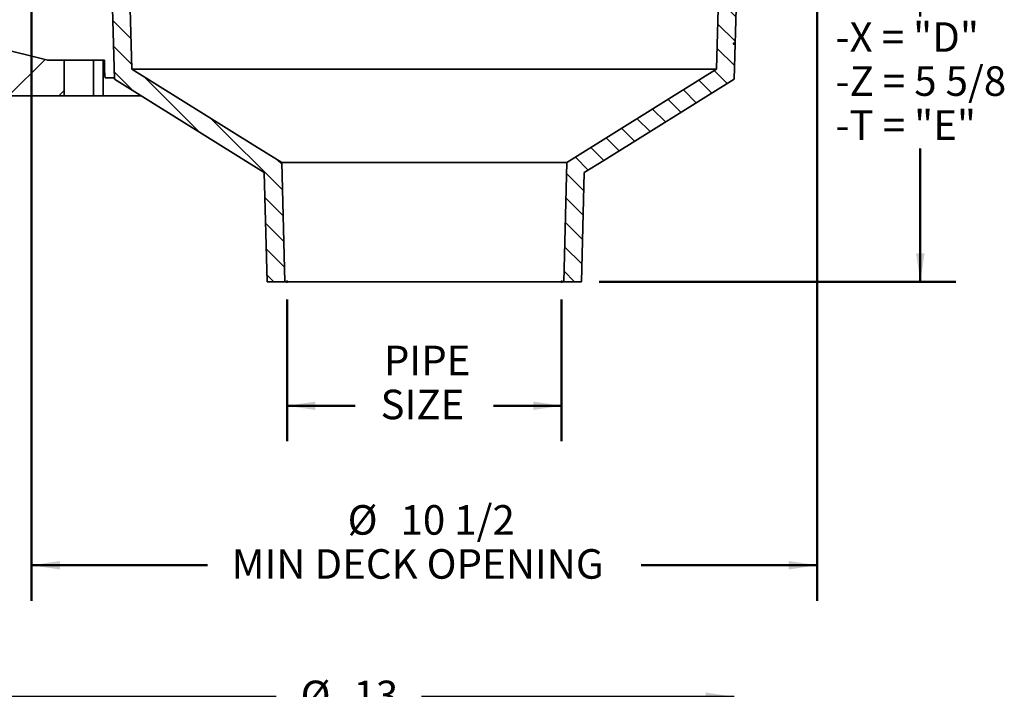
# Model space of a CAD drawing. Units: inches. Extents: x 0.1 to 8.4, y 0.1 to 10.9.
# Drawn here: x 2 to 5.4, y 3.8 to 6.2 of the extents above; entities that cross this region are included whole.
import ezdxf

# ---------------------------------------------------------------- set-up
doc = ezdxf.new("R2010")
doc.units = ezdxf.units.IN
doc.header["$MEASUREMENT"] = 0
doc.header["$PDSIZE"] = -1
doc.layers.add('WALL', color=7, linetype='Continuous', lineweight=50)
doc.styles.add('SLDTEXTSTYLE0', font='TXT', dxfattribs={"width": 0.605})
doc.styles.add('SLDTEXTSTYLE4', font='TXT', dxfattribs={"width": 0.5735})
doc.dimstyles.new('SLDDIMSTYLE1', dxfattribs={"dimtxt": 0.101115, "dimasz": 0.1, "dimexe": 0, "dimexo": 0.0625, "dimgap": 0.025279, "dimtad": 0, "dimtih": 1, "dimtoh": 1, "dimdec": 0, "dimlfac": 4, "dimrnd": 1e-09, "dimzin": 12, "dimdsep": 46, "dimlunit": 5, "dimtxsty": 'SLDTEXTSTYLE0', "dimsah": 1, "dimcen": 0.09, "dimadec": 0, "dimazin": 3, "dimtfac": 1, "dimtdec": 3, "dimtofl": 0, "dimtmove": 0, "dimatfit": 3, "dimfxl": 0, "dimfrac": 2, "dimtolj": 1, "dimtzin": 12, "dimarcsym": 0})
doc.dimstyles.new('SLDDIMSTYLE2', dxfattribs={"dimtxt": 0.101115, "dimasz": 0.1, "dimexe": 0, "dimexo": 0.0625, "dimgap": 0.025279, "dimtad": 0, "dimtih": 1, "dimtoh": 1, "dimdec": 0, "dimlfac": 4, "dimrnd": 1e-09, "dimzin": 12, "dimdsep": 46, "dimlunit": 5, "dimtxsty": 'SLDTEXTSTYLE0', "dimsah": 1, "dimcen": 0.09, "dimse2": 1, "dimadec": 0, "dimazin": 3, "dimtfac": 1, "dimtdec": 3, "dimtofl": 0, "dimtmove": 0, "dimatfit": 3, "dimfxl": 0, "dimfrac": 2, "dimtolj": 1, "dimtzin": 12, "dimarcsym": 0})

# ---------------------------------------------------------------- blocks, each defined once
blk = doc.blocks.new('SW_HATCH_0')
at = {"color": 0, "linetype": 'Continuous', "lineweight": 18}
for p, q in [((-1.8125, 1.8125), (-1.9375, 1.9375)), ((-1.7802, 1.8686), (-1.8491, 1.9375)), ((-1.7351, 1.8594), (-1.657, 1.9375)), ((-1.6088, 1.75), (-1.4213, 1.9375)), ((-1.3731, 1.75), (-1.1856, 1.9375)), ((-1.1374, 1.75), (-0.9499, 1.9375)), ((-0.9017, 1.75), (-0.7142, 1.9375)), ((-0.6659, 1.75), (-0.4784, 1.9375)), ((-0.4302, 1.75), (-0.2427, 1.9375)), ((-0.1945, 1.75), (-0.007, 1.9375)), ((0.0412, 1.75), (0.2287, 1.9375)), ((0.2769, 1.75), (0.4644, 1.9375)), ((0.5126, 1.75), (0.7001, 1.9375)), ((0.8371, 1.8145), (0.7195, 1.9321)), ((0.8808, 1.8592), (0.8025, 1.9375)), ((0.8915, 1.9369), (0.8909, 1.9375)), ((-1.9476, 1.8592), (-1.9522, 1.8638)), ((-1.7177, 1.8061), (-1.771, 1.8594)), ((0.7508, 1.8125), (0.7039, 1.8594)), ((-1.8193, 1.7752), (-1.782, 1.8125)), ((0.7039, 1.771), (0.657, 1.8178)), ((0.7117, 1.7724), (0.7518, 1.8125)), ((-1.8168, 1.7187), (-1.7724, 1.7631)), ((-1.7187, 1.7187), (-1.7646, 1.7646)), ((0.717, 1.7187), (0.7586, 1.7603)), ((0.6677, 1.7187), (0.6572, 1.7293)), ((-1.8193, 1.5984), (-1.7724, 1.6453)), ((-1.7178, 1.6294), (-1.7446, 1.6562)), ((0.6887, 1.6094), (0.6572, 1.6409)), ((0.7117, 1.6545), (0.7134, 1.6562)), ((0.7117, 1.5956), (0.7586, 1.6425)), ((-1.8193, 1.5395), (-1.7724, 1.5864)), ((0.7117, 1.5367), (0.7586, 1.5836)), ((-1.7895, 1.5103), (-1.7724, 1.5274)), ((0.7443, 1.5103), (0.7586, 1.5246)), ((-1.8662, 1.4337), (-1.8623, 1.4375)), ((-1.8348, 1.4061), (-1.7825, 1.4584)), ((-1.8053, 1.3767), (-1.7445, 1.4375)), ((-1.7759, 1.3472), (-1.6856, 1.4375)), ((-1.7204, 1.3437), (-1.6266, 1.4375)), ((-1.6615, 1.3437), (-1.5771, 1.4281)), ((0.5164, 1.4003), (0.5536, 1.4375)), ((0.5188, 1.3437), (0.6125, 1.4375)), ((0.5777, 1.3437), (0.6715, 1.4375)), ((0.6366, 1.3437), (0.7513, 1.4584)), ((0.6956, 1.3437), (0.7893, 1.4375)), ((-1.9651, 1.3464), (-2.025, 1.4062)), ((0.9543, 1.3437), (0.8918, 1.4062)), ((-1.6025, 1.3437), (-1.5771, 1.3692)), ((0.8838, 1.3259), (0.8396, 1.3701)), ((0.8396, 1.2817), (0.7954, 1.3259)), ((-1.7803, 1.25), (-1.84, 1.3097)), ((-1.572, 1.13), (-1.7544, 1.3125)), ((-1.5745, 1.221), (-1.6661, 1.3125)), ((-1.577, 1.3119), (-1.5777, 1.3125)), ((0.6535, 1.2027), (0.5437, 1.3125)), ((0.6945, 1.25), (0.632, 1.3125)), ((0.7861, 1.2469), (0.7204, 1.3125)), ((0.6535, 1.1143), (0.5147, 1.253)), ((0.7726, 1.172), (0.7234, 1.2212)), ((-1.784, 1.1653), (-1.8332, 1.2145)), ((-1.5695, 1.0391), (-1.7141, 1.1838)), ((0.6481, 1.0312), (0.5124, 1.167)), ((-1.784, 1.0769), (-1.8332, 1.1261)), ((0.7726, 1.0836), (0.7234, 1.1328)), ((-1.6484, 1.0297), (-1.7141, 1.0954)), ((0.5734, 1.0176), (0.51, 1.081)), ((-2.1552, 1.0267), (-2.1084, 1.0736)), ((0.7365, 1.0312), (0.7234, 1.0444)), ((-1.5669, 0.9482), (-1.6325, 1.0137)), ((0.5684, 0.9342), (0.5076, 0.995)), ((-1.5644, 0.8573), (-1.6287, 0.9216)), ((0.566, 0.8482), (0.5052, 0.909)), ((-2.1552, 0.85), (-2.1084, 0.8968)), ((-2.1552, 0.6732), (-2.0094, 0.819)), ((-1.5619, 0.7664), (-1.6262, 0.8307)), ((0.5636, 0.7622), (0.5028, 0.823)), ((-1.9954, 0.6563), (-1.868, 0.7836)), ((-1.6972, 0.7776), (-1.6936, 0.7813)), ((-1.5581, 0.6742), (-1.6237, 0.7398)), ((0.5379, 0.6995), (0.4926, 0.7449)), ((-1.3226, 0.5271), (-1.519, 0.7235)), ((0.4835, 0.6655), (0.4382, 0.7109)), ((-1.8186, 0.6563), (-1.8009, 0.674)), ((0.4291, 0.6315), (0.3838, 0.6769)), ((0.3747, 0.5976), (0.3294, 0.6429)), ((0.3203, 0.5636), (0.275, 0.6089)), ((-1.0307, 0.3236), (-1.2834, 0.5763)), ((0.2659, 0.5296), (0.2205, 0.5749)), ((0.2115, 0.4956), (0.1661, 0.541)), ((0.1571, 0.4616), (0.1117, 0.507)), ((0.1027, 0.4276), (0.0573, 0.473)), ((-1.0331, 0.4143), (-1.048, 0.4292)), ((0.0483, 0.3936), (0.0029, 0.439)), ((0.0325, 0.3211), (-0.0284, 0.382)), ((-1.0283, 0.2328), (-1.0925, 0.297)), ((0.0302, 0.2349), (-0.0307, 0.2959)), ((0.028, 0.1488), (-0.033, 0.2097)), ((-1.0259, 0.142), (-1.0901, 0.2063)), ((-1.0236, 0.0513), (-1.0878, 0.1155)), ((0.0257, 0.0627), (-0.0352, 0.1236)), ((0, 0), (-0.0375, 0.0375)), ((-1.0607, 0), (-1.0854, 0.0247))]:
    blk.add_line(p, q, dxfattribs=at)
blk = doc.blocks.new('_D')
at = {"layer": 'WALL'}
for p, q in [((2.8948, 5.1996), (2.8948, 4.6996)), ((3.8629, 5.1996), (3.8629, 4.6996)), ((2.8948, 4.8246), (3.135, 4.8246)), ((3.8629, 4.8246), (3.6226, 4.8246))]:
    blk.add_line(p, q, dxfattribs=at)
for points in [[(2.8948, 4.8246), (2.9948, 4.8096), (2.9948, 4.8396)], [(3.8629, 4.8246), (3.7629, 4.8396), (3.7629, 4.8096)]]:
    blk.add_solid(points, dxfattribs=at)
at = {"layer": 'WALL', "char_height": 0.10417, "attachment_point": 1, "style": 'SLDTEXTSTYLE0'}
for s, insert in [('PIPE', (3.2363, 5.0366)), ('SIZE', (3.2245, 4.8813))]:
    blk.add_mtext(s, dxfattribs=dict(at, insert=insert))
blk = doc.blocks.new('_D_1')
at = {"layer": 'WALL'}
for p, q in [((1.9936, 6.5278), (1.9936, 4.1371)), ((4.764, 6.5278), (4.764, 4.1371)), ((1.9936, 4.2621), (2.6142, 4.2621)), ((4.764, 4.2621), (4.1435, 4.2621))]:
    blk.add_line(p, q, dxfattribs=at)
for points in [[(1.9936, 4.2621), (2.0936, 4.2471), (2.0936, 4.2771)], [(4.764, 4.2621), (4.664, 4.2771), (4.664, 4.2471)]]:
    blk.add_solid(points, dxfattribs=at)
at = {"layer": 'WALL', "attachment_point": 1, "style": 'SLDTEXTSTYLE0'}
for s, insert, char_height in [('10 1/2', (3.2951, 4.4741), 0.10417), ('%%c', (3.1085, 4.4741), 0.10417), ('MIN DECK OPENING', (2.6998, 4.3188), 0.104167)]:
    blk.add_mtext(s, dxfattribs=dict(at, insert=insert, char_height=char_height))
blk = doc.blocks.new('_D_2')
at = {"layer": 'WALL'}
for p, q in [((1.7539, 5.8559), (1.7539, 3.6734)), ((1.7539, 3.7984), (2.8568, 3.7984)), ((4.4715, 3.7984), (3.3685, 3.7984))]:
    blk.add_line(p, q, dxfattribs=at)
for points in [[(1.7539, 3.7984), (1.8539, 3.7834), (1.8539, 3.8134)], [(4.4715, 3.7984), (4.3715, 3.8134), (4.3715, 3.7834)]]:
    blk.add_solid(points, dxfattribs=at)
at = {"layer": 'WALL', "char_height": 0.10417, "attachment_point": 1, "style": 'SLDTEXTSTYLE0'}
for s, insert in [('%%c', (2.9425, 3.855)), ('13', (3.1291, 3.855))]:
    blk.add_mtext(s, dxfattribs=dict(at, insert=insert))
blk = doc.blocks.new('_D_8')
at = {"layer": 'WALL'}
for p, q in [((4.9412, 6.6684), (5.2534, 6.6684)), ((5.1284, 6.6684), (5.1284, 6.1982)), ((5.1284, 5.2621), (5.1284, 5.7324)), ((3.9957, 5.2621), (5.2534, 5.2621))]:
    blk.add_line(p, q, dxfattribs=at)
for points in [[(5.1284, 6.6684), (5.1134, 6.5684), (5.1434, 6.5684)], [(5.1284, 5.2621), (5.1434, 5.3621), (5.1134, 5.3621)]]:
    blk.add_solid(points, dxfattribs=at)
at = {"layer": 'WALL', "char_height": 0.10417, "attachment_point": 1}
for s, insert, style in [('-X = "D"', (4.8295, 6.1772), 'SLDTEXTSTYLE0'), ('-Z = 5 5/8', (4.8295, 6.0219), 'SLDTEXTSTYLE4'), ('-T = "E"', (4.8295, 5.8666), 'SLDTEXTSTYLE0')]:
    blk.add_mtext(s, dxfattribs=dict(at, insert=insert, style=style))

msp = doc.modelspace()

# ---------------------------------------------------------------- linework, layer by layer
at = {"color": 7, "linetype": 'Continuous', "lineweight": 35}
for p, q in [((2.33208485, 6.57464246), (2.34771201, 6.01214247)), ((4.40991707, 6.01214247), (4.42554422, 6.57464246)), ((2.28615853, 5.97690152), (2.27804126, 6.26908667)), ((4.47958781, 6.26908667), (4.47147055, 5.97690152)), ((1.82445862, 6.0999502), (2.04695732, 6.04432553)), ((2.0545366, 6.04339245), (2.10823287, 6.04339245)), ((2.10823287, 6.04339245), (2.10823287, 5.91839246)), ((2.21189622, 6.04339245), (2.10823287, 6.04339245)), ((2.21189622, 5.91839246), (2.21189622, 6.04339245)), ((2.21189622, 6.04339245), (2.24613634, 6.04339245)), ((2.24613634, 5.91839246), (2.24613634, 6.04339245)), ((2.25129456, 6.04339245), (2.24613634, 6.04339245)), ((2.25129456, 6.04339245), (2.25129456, 6.01214247)), ((4.40991707, 6.01214247), (2.34771201, 6.01214247)), ((2.28591245, 5.98089249), (2.25476436, 5.98089249)), ((2.10823287, 5.91839246), (1.75390813, 5.91839246)), ((2.10823287, 5.91839246), (2.21189622, 5.91839246)), ((2.24613634, 5.91839246), (2.21189622, 5.91839246)), ((2.37970444, 5.91839246), (2.24613634, 5.91839246)), ((2.87593053, 5.68217165), (2.88693616, 5.26214246)), ((3.88169854, 5.68217165), (2.87593053, 5.68217165)), ((3.87069292, 5.26214246), (3.88169854, 5.68217165)), ((2.82440132, 5.26214246), (2.81431986, 5.64695105)), ((3.94330922, 5.64695105), (3.93322776, 5.26214246)), ((2.88693616, 5.26214246), (2.82440132, 5.26214246)), ((3.87069292, 5.26214246), (2.88693616, 5.26214246)), ((3.93322776, 5.26214246), (3.87069292, 5.26214246))]:
    msp.add_line(p, q, dxfattribs=at)
at = {"color": 7, "linetype": 'Continuous', "lineweight": 35, "flags": 128}
for points in [[(2.34771201, 6.01214247), (2.78080181, 5.74158468), (2.87593053, 5.68217165)], [(3.88169854, 5.68217165), (4.36960201, 5.98695459), (4.40991707, 6.01214247)], [(2.81431986, 5.64695105), (2.64197806, 5.75460277), (2.28615853, 5.97690152)], [(4.47147055, 5.97690152), (4.01221079, 5.68998721), (3.94330922, 5.64695105)]]:
    msp.add_lwpolyline(points, dxfattribs=at)
at = {"color": 7, "linetype": 'Continuous', "lineweight": 35}
msp.add_arc((2.05453659, 6.07464246), 0.03125, 255.96375653, 270, dxfattribs=at)
msp.add_open_spline([(2.25476436, 5.98089249), (2.25454634, 5.9809806), (2.25411029, 5.98115681), (2.25350435, 5.98253505), (2.25295448, 5.98471693), (2.25247204, 5.98768807), (2.25206747, 5.9913699), (2.25174333, 5.99562606), (2.25150472, 6.00035707), (2.2513699, 6.00480557), (2.25130489, 6.00876643), (2.251298, 6.01101712), (2.25129456, 6.01214247)], degree=3, knots=[0, 0, 0, 0, 0.1082372832, 0.2164708019, 0.3247317639, 0.4329894435, 0.5407603348, 0.6485274595, 0.7556636739, 0.8627973097, 0.9313985919, 1, 1, 1, 1], dxfattribs=at)
at = {"layer": 'WALL'}
for p in [(4.4714583, 6.10236763), (2.89475365, 5.26214246), (3.86287542, 5.26214246)]:
    msp.add_point(p, dxfattribs=at)

# ---------------------------------------------------------------- block references
at = {"color": 7, "linetype": 'Continuous', "lineweight": 18}
msp.add_blockref('SW_HATCH_0', (3.90914462, 5.26214246), dxfattribs=at)

# ---------------------------------------------------------------- dimensions: what is measured, and where the dimension line sits
at = {"layer": 'WALL'}
for base, p1, p2, angle, text, dimstyle, picture, middle in [((5.1283932, 5.26214246), (4.87871313, 6.66839246), (3.93322776, 5.26214246), 90, '-X = "D"\\P-Z = 5 5/8\\P-T = "E"', 'SLDDIMSTYLE1', '_D_8', (5.1283932, 5.96526746)), ((4.76404927, 4.26214246), (1.9935798, 6.59034877), (4.76404927, 6.59034877), 0, '%%c 10 1/2\\PMIN DECK OPENING', 'SLDDIMSTYLE1', '_D_1', (3.37881454, 4.26214246)), ((1.75390814, 3.79835585), (4.4714583, 6.10236763), (1.75390814, 5.91839246), 0, '%%c 13', 'SLDDIMSTYLE2', '_D_2', (3.11268322, 3.79835585)), ((3.86287542, 4.82464246), (2.89475365, 5.26214246), (3.86287542, 5.26214246), 0, 'PIPE\\PSIZE', 'SLDDIMSTYLE1', '_D', (3.37881454, 4.82464246))]:
    dim = msp.add_linear_dim(base=base, p1=p1, p2=p2, angle=angle, text=text, dimstyle=dimstyle, dxfattribs=at)
    dim.commit()
    dim.dimension.update_dxf_attribs({"geometry": picture, "text_midpoint": middle, "dimtype": 160})

doc.saveas('drawing.dxf')
